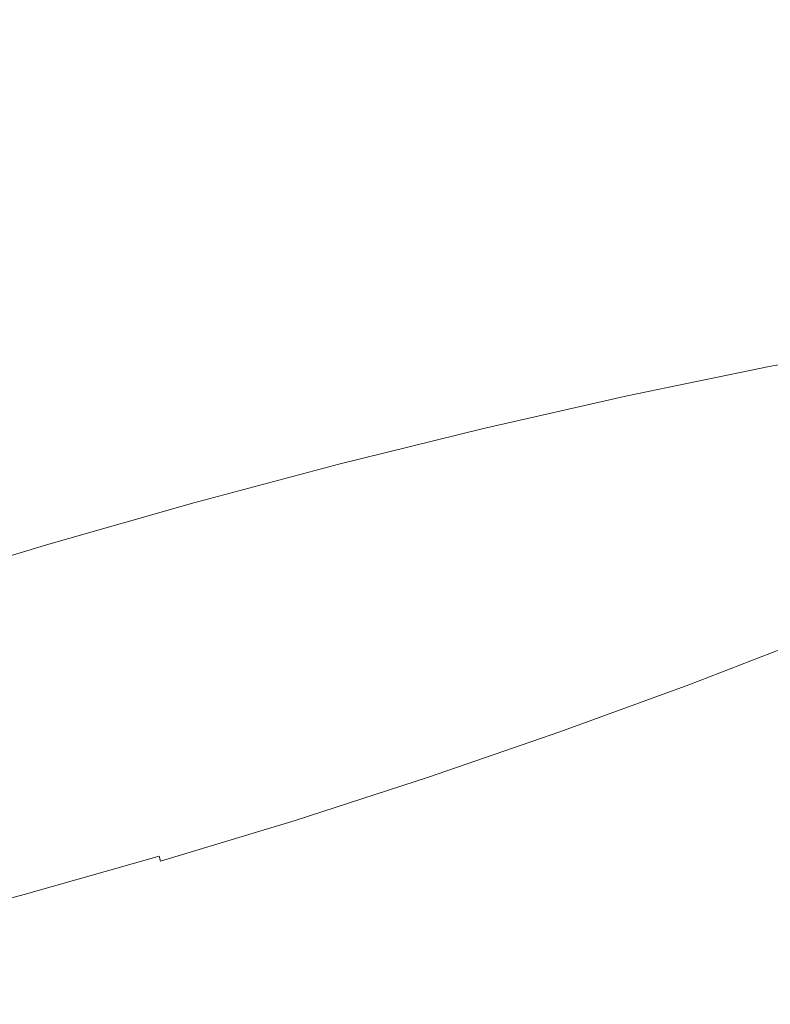
# Model space of a CAD drawing. Extents: x -871 to 1800, y -1249 to 676.
# Drawn here: x 65 to 77, y -174 to -158 of the extents above; entities that cross this region are included whole.
import ezdxf

# ---------------------------------------------------------------- set-up
doc = ezdxf.new("R2010")
doc.units = 0
doc.header["$LTSCALE"] = 500
doc.header["$MEASUREMENT"] = 0
doc.layers.add('BESCO_AKRYL', color=7, linetype='Continuous')
doc.layers.add('BESCO_CHROM', color=7, linetype='Continuous')

msp = doc.modelspace()

# ---------------------------------------------------------------- linework, layer by layer
at = {"layer": 'BESCO_AKRYL', "lineweight": 0}
for points, invisible_edges in [([(-546.238, -190.876, -146.984), (-522.948, -206.589, -146.984), (589.96, 119.086, -146.984), (-576.955, 118.215, -146.984)], 15), ([(597.395, 114.905, -146.86), (589.96, 119.086, -146.984), (-522.948, -206.589, -146.984), (-528.762, -214.561, -146.761)], 15), ([(604.732, 110.74, -145.912), (597.395, 114.905, -146.86), (-528.762, -214.561, -146.761), (-534.46, -222.449, -145.756)], 15), ([(-573.958, -214.802, -175.583), (-606.577, 113.424, -175.583), (616.902, 114.349, -175.583), (-549.226, -231.488, -175.583)], 15), ([(624.797, 109.909, -175.459), (-555.4, -239.953, -175.36), (-549.226, -231.488, -175.583), (616.902, 114.349, -175.583)], 15), ([(611.85, 106.677, -144.161), (604.732, 110.74, -145.912), (-534.46, -222.449, -145.756), (-539.957, -230.115, -143.989)], 15), ([(632.589, 105.486, -174.511), (-561.451, -248.33, -174.355), (-555.4, -239.953, -175.36), (624.797, 109.909, -175.459)], 15), ([(618.629, 102.798, -141.643), (611.85, 106.677, -144.161), (-539.957, -230.115, -143.989), (-545.17, -237.426, -141.491)], 15), ([(640.147, 101.171, -172.76), (-567.289, -256.47, -172.588), (-561.451, -248.33, -174.355), (632.589, 105.486, -174.511)], 15), ([(624.957, 99.185, -138.405), (618.629, 102.798, -141.643), (-545.17, -237.426, -141.491), (-550.023, -244.251, -138.305)], 15), ([(647.346, 97.052, -170.242), (-572.824, -264.233, -170.09), (-567.289, -256.47, -172.588), (640.147, 101.171, -172.76)], 15), ([(630.728, 95.909, -134.506), (624.957, 99.185, -138.405), (-550.023, -244.251, -138.305), (-554.443, -250.475, -134.48)], 15), ([(654.066, 93.215, -167.004), (-577.978, -271.481, -166.904), (-572.824, -264.233, -170.09), (647.346, 97.052, -170.242)], 15), ([(635.846, 93.037, -130.016), (630.728, 95.909, -134.506), (-554.443, -250.475, -134.48), (-558.364, -255.988, -130.078)], 7), ([(660.194, 89.737, -163.105), (-582.671, -278.091, -163.079), (-577.978, -271.481, -166.904), (654.066, 93.215, -167.004)], 15), ([(640.227, 90.627, -125.014), (635.846, 93.037, -130.016), (-558.364, -255.988, -130.078), (-561.729, -260.696, -125.166)], 15), ([(643.798, 88.727, -119.585), (640.227, 90.627, -125.014), (-561.729, -260.696, -125.166), (-564.486, -264.518, -119.819)], 15), ([(665.629, 86.686, -158.615), (-586.835, -283.945, -158.677), (-582.671, -278.091, -163.079), (660.194, 89.737, -163.105)], 14), ([(-566.596, -267.39, -114.118), (89.099, -75.634, -113.958), (643.798, 88.727, -119.585), (-564.486, -264.518, -119.819)], 15), ([(670.281, 84.128, -153.613), (-590.408, -288.945, -153.765), (-586.835, -283.945, -158.677), (665.629, 86.686, -158.615)], 15), ([(674.073, 82.111, -148.184), (-593.336, -293.003, -148.418), (-590.408, -288.945, -153.765), (670.281, 84.128, -153.613)], 15), ([(-595.576, -296.052, -142.717), (-593.336, -293.003, -148.418), (674.073, 82.111, -148.184), (85.035, -92.426, -142.557)], 15), ([(831.037, 26.354, 279.311), (830.822, 26.434, 278.928), (-694.018, -412.175, 258.698), (-694.355, -412.576, 259.505)], 15), ([(830.822, 26.434, 278.928), (830.624, 26.501, 278.533), (-693.71, -411.819, 257.857), (-694.018, -412.175, 258.698)], 15), ([(830.624, 26.501, 278.533), (89.099, -75.634, -113.958), (-566.596, -267.39, -114.118), (-693.71, -411.819, 257.857)], 15), ([(831.522, 26.161, 280.035), (831.271, 26.263, 279.68), (-694.721, -413.022, 260.276), (-695.113, -413.51, 261.008)], 15), ([(831.271, 26.263, 279.68), (831.037, 26.354, 279.311), (-694.355, -412.576, 259.505), (-694.721, -413.022, 260.276)], 15), ([(831.79, 26.047, 280.374), (831.522, 26.161, 280.035), (-695.113, -413.51, 261.008), (-695.53, -414.039, 261.697)], 15), ([(832.37, 25.792, 281.002), (832.072, 25.925, 280.697), (-695.971, -414.605, 262.339), (-696.432, -415.206, 262.933)], 15), ([(832.072, 25.925, 280.697), (831.79, 26.047, 280.374), (-695.53, -414.039, 261.697), (-695.971, -414.605, 262.339)], 15), ([(832.681, 25.649, 281.289), (832.37, 25.792, 281.002), (-696.432, -415.206, 262.933), (-696.913, -415.84, 263.476)], 7), ([(833.005, 25.497, 281.556), (832.681, 25.649, 281.289), (-696.913, -415.84, 263.476), (-697.41, -416.505, 263.965)], 15), ([(833.341, 25.336, 281.802), (833.005, 25.497, 281.556), (-697.41, -416.505, 263.965), (-697.922, -417.195, 264.398)], 15), ([(-719.121, -445.923, 280.916), (-719.663, -446.638, 281.309), (833.687, 25.167, 282.028), (833.341, 25.336, 281.802)], 15), ([(-719.121, -445.923, 280.916), (833.341, 25.336, 281.802), (-697.922, -417.195, 264.398), (-719.121, -445.923, 280.916)], 15), ([(-719.663, -446.638, 281.309), (-720.234, -447.352, 281.662), (834.043, 24.99, 282.232), (833.687, 25.167, 282.028)], 15), ([(-720.234, -447.352, 281.662), (-720.831, -448.063, 281.976), (834.407, 24.807, 282.413), (834.043, 24.99, 282.232)], 15), ([(-720.831, -448.063, 281.976), (-721.453, -448.77, 282.25), (834.779, 24.617, 282.571), (834.407, 24.807, 282.413)], 15), ([(-721.453, -448.77, 282.25), (-722.099, -449.468, 282.483), (835.157, 24.42, 282.706), (834.779, 24.617, 282.571)], 15), ([(-722.099, -449.468, 282.483), (-722.767, -450.159, 282.674), (835.539, 24.219, 282.817), (835.157, 24.42, 282.706)], 15), ([(-722.767, -450.159, 282.674), (-723.456, -450.84, 282.823), (835.926, 24.012, 282.904), (835.539, 24.219, 282.817)], 15), ([(-723.456, -450.84, 282.823), (-724.163, -451.511, 282.93), (836.315, 23.803, 282.966), (835.926, 24.012, 282.904)], 15), ([(-724.163, -451.511, 282.93), (-724.888, -452.166, 282.994), (836.705, 23.589, 283.003), (836.315, 23.803, 282.966)], 15), ([(-724.888, -452.166, 282.994), (-725.628, -452.808, 283.016), (837.096, 23.373, 283.016), (836.705, 23.589, 283.003)], 15), ([(-862.536, -568.926, 283.016), (208.432, -238.527, 283.016), (837.096, 23.373, 283.016), (-725.628, -452.808, 283.016)], 15), ([(872.464, 16.033, 266.016), (-730.559, -449.423, 266.016), (-595.576, -296.052, -142.717), (85.035, -92.426, -142.557)], 15), ([(-730.559, -449.423, 266.016), (872.464, 16.033, 266.016), (924.087, -25.082, 266.016), (209.893, -243.308, 266.016)], 15)]:
    msp.add_3dface(points, dxfattribs=dict(at, invisible_edges=invisible_edges))
at = {"layer": 'BESCO_CHROM', "lineweight": 0}
for points, invisible_edges in [([(75.989, -154.639, 202.006), (72.155, -156.117, 203.195), (64.05, -162.031, 215.133), (75.15, -156.055, 205.953)], 15), ([(79.24, -154.815, 205.823), (75.15, -156.055, 205.953), (64.05, -162.031, 215.133), (77.387, -156.399, 209.336)], 15), ([(71.923, -154.967, 199.083), (68.609, -156.581, 201.251), (64.05, -162.031, 215.133), (72.155, -156.117, 203.195)], 15), ([(81.457, -155.482, 210.275), (77.387, -156.399, 209.336), (64.05, -162.031, 215.133), (78.716, -157.129, 213.115)], 15), ([(67.32, -155.775, 197.253), (64.752, -157.418, 200.253), (64.05, -162.031, 215.133), (68.609, -156.581, 201.251)], 15), ([(69.344, -155.77, 179.877), (69.993, -157.707, 178.888), (67.719, -158.266, 178.526), (67.096, -156.324, 179.519)], 15), ([(79.58, -157.912, 180.806), (77.407, -158.271, 179.863), (76.675, -156.325, 180.844), (78.824, -155.97, 181.776)], 15), ([(64.841, -156.922, 179.307), (67.096, -156.324, 179.519), (67.719, -158.266, 178.526), (65.438, -158.872, 178.311)], 15), ([(75.188, -158.684, 179.06), (74.481, -156.733, 180.049), (76.675, -156.325, 180.844), (77.407, -158.271, 179.863)], 15), ([(82.488, -156.598, 215.058), (78.716, -157.129, 213.115), (64.05, -162.031, 215.133), (79.045, -158.193, 217.031)], 15), ([(72.932, -159.151, 178.399), (72.25, -157.194, 179.396), (74.481, -156.733, 180.049), (75.188, -158.684, 179.06)], 15), ([(62.588, -157.565, 179.242), (64.841, -156.922, 179.307), (65.438, -158.872, 178.311), (63.16, -159.521, 178.246)], 15), ([(62.495, -157.01, 196.643), (60.847, -158.568, 200.268), (64.05, -162.031, 215.133), (64.752, -157.418, 200.253)], 15), ([(72.932, -159.151, 178.399), (70.649, -159.668, 177.885), (69.993, -157.707, 178.888), (72.25, -157.194, 179.396)], 15), ([(70.649, -159.668, 177.885), (68.35, -160.235, 177.519), (67.719, -158.266, 178.526), (69.993, -157.707, 178.888)], 15), ([(82.263, -158.082, 219.846), (79.045, -158.193, 217.031), (64.05, -162.031, 215.133), (78.353, -159.518, 220.818)], 15), ([(66.044, -160.848, 177.303), (65.438, -158.872, 178.311), (67.719, -158.266, 178.526), (68.35, -160.235, 177.519)], 15), ([(75.803, -160.383, 178.199), (75.188, -158.684, 179.06), (77.407, -158.271, 179.863), (78.044, -159.966, 179.01)], 15), ([(73.526, -160.854, 177.532), (72.932, -159.151, 178.399), (75.188, -158.684, 179.06), (75.803, -160.383, 178.199)], 15), ([(63.741, -161.504, 177.236), (63.16, -159.521, 178.246), (65.438, -158.872, 178.311), (66.044, -160.848, 177.303)], 15), ([(73.526, -160.854, 177.532), (71.222, -161.376, 177.013), (70.649, -159.668, 177.885), (72.932, -159.151, 178.399)], 15), ([(80.796, -159.836, 224.313), (78.353, -159.518, 220.818), (64.05, -162.031, 215.133), (76.685, -161.014, 224.217)], 15), ([(71.222, -161.376, 177.013), (68.9, -161.949, 176.643), (68.35, -160.235, 177.519), (70.649, -159.668, 177.885)], 15), ([(75.803, -160.383, 178.199), (78.044, -159.966, 179.01), (78.482, -161.132, 178.423), (76.227, -161.552, 177.606)], 15), ([(66.572, -162.567, 176.424), (66.044, -160.848, 177.303), (68.35, -160.235, 177.519), (68.9, -161.949, 176.643)], 15), ([(73.526, -160.854, 177.532), (75.803, -160.383, 178.199), (76.227, -161.552, 177.606), (73.935, -162.027, 176.935)], 15), ([(64.246, -163.23, 176.357), (63.741, -161.504, 177.236), (66.044, -160.848, 177.303), (66.572, -162.567, 176.424)], 15), ([(73.526, -160.854, 177.532), (73.935, -162.027, 176.935), (71.615, -162.552, 176.413), (71.222, -161.376, 177.013)], 15), ([(78.187, -161.739, 228.155), (76.685, -161.014, 224.217), (64.05, -162.031, 215.133), (74.156, -162.58, 226.997)], 15), ([(76.227, -161.552, 177.606), (78.482, -161.132, 178.423), (78.754, -161.887, 178.071), (76.491, -162.309, 177.252)], 15), ([(71.222, -161.376, 177.013), (71.615, -162.552, 176.413), (69.278, -163.128, 176.041), (68.9, -161.949, 176.643)], 15), ([(73.935, -162.027, 176.935), (76.227, -161.552, 177.606), (76.491, -162.309, 177.252), (74.191, -162.785, 176.578)], 15), ([(81.966, -162.129, 233.215), (78.187, -161.739, 228.155), (74.156, -162.58, 226.997), (79.504, -162.87, 233.274)], 15), ([(66.572, -162.567, 176.424), (68.9, -161.949, 176.643), (69.278, -163.128, 176.041), (66.935, -163.75, 175.82)], 15), ([(76.63, -162.773, 177.106), (76.491, -162.309, 177.252), (78.754, -161.887, 178.071), (78.894, -162.351, 177.926)], 15), ([(65.604, -167.053, 233.623), (67.253, -165.495, 229.998), (64.05, -162.031, 215.133), (63.348, -166.645, 230.013)], 15), ([(74.615, -163.663, 231.109), (74.156, -162.58, 226.997), (64.05, -162.031, 215.133), (70.939, -164.108, 228.969)], 15), ([(70.324, -165.475, 232.974), (70.939, -164.108, 228.969), (64.05, -162.031, 215.133), (67.253, -165.495, 229.998)], 15), ([(73.935, -162.027, 176.935), (74.191, -162.785, 176.578), (71.864, -163.312, 176.054), (71.615, -162.552, 176.413)], 15), ([(74.329, -163.248, 176.432), (74.191, -162.785, 176.578), (76.491, -162.309, 177.252), (76.63, -162.773, 177.106)], 15), ([(76.677, -163.061, 177.138), (76.63, -162.773, 177.106), (78.894, -162.351, 177.926), (78.933, -162.642, 177.955)], 15), ([(64.246, -163.23, 176.357), (66.572, -162.567, 176.424), (66.935, -163.75, 175.82), (64.593, -164.417, 175.753)], 15), ([(71.615, -162.552, 176.413), (71.864, -163.312, 176.054), (69.519, -163.89, 175.681), (69.278, -163.128, 176.041)], 15), ([(79.018, -163.717, 235.652), (79.504, -162.87, 233.274), (74.156, -162.58, 226.997), (74.615, -163.663, 231.109)], 15), ([(76.677, -163.061, 177.138), (78.933, -162.642, 177.955), (78.905, -162.877, 178.129), (76.664, -163.294, 177.317)], 11), ([(74.329, -163.248, 176.432), (72.001, -163.776, 175.908), (71.864, -163.312, 176.054), (74.191, -162.785, 176.578)], 15), ([(74.383, -163.536, 176.466), (74.329, -163.248, 176.432), (76.63, -162.773, 177.106), (76.677, -163.061, 177.138)], 15), ([(76.664, -163.294, 177.317), (78.905, -162.877, 178.129), (78.554, -163.399, 179.244), (76.407, -163.752, 178.311)], 15), ([(74.383, -163.536, 176.466), (76.677, -163.061, 177.138), (76.664, -163.294, 177.317), (74.386, -163.765, 176.65)], 11), ([(66.935, -163.75, 175.82), (69.278, -163.128, 176.041), (69.519, -163.89, 175.681), (67.167, -164.515, 175.46)], 15), ([(72.001, -163.776, 175.908), (69.657, -164.354, 175.535), (69.519, -163.89, 175.681), (71.864, -163.312, 176.054)], 15), ([(74.383, -163.536, 176.466), (72.063, -164.062, 175.944), (72.001, -163.776, 175.908), (74.329, -163.248, 176.432)], 15), ([(74.386, -163.765, 176.65), (76.664, -163.294, 177.317), (76.407, -163.752, 178.311), (74.243, -164.154, 177.524)], 15), ([(75.721, -164.715, 180.785), (76.407, -163.752, 178.311), (78.554, -163.399, 179.244), (77.621, -164.547, 182.098)], 15), ([(74.383, -163.536, 176.466), (74.386, -163.765, 176.65), (72.08, -164.288, 176.131), (72.063, -164.062, 175.944)], 13), ([(77.029, -164.661, 236.872), (74.615, -163.663, 231.109), (70.939, -164.108, 228.969), (74.584, -165.206, 236.289)], 15), ([(79.069, -164.35, 237.844), (79.018, -163.717, 235.652), (74.615, -163.663, 231.109), (77.029, -164.661, 236.872)], 15), ([(64.593, -164.417, 175.753), (66.935, -163.75, 175.82), (67.167, -164.515, 175.46), (64.818, -165.183, 175.392)], 15), ([(72.063, -164.062, 175.944), (69.725, -164.638, 175.572), (69.657, -164.354, 175.535), (72.001, -163.776, 175.908)], 15), ([(74.386, -163.765, 176.65), (74.243, -164.154, 177.524), (72.001, -164.707, 177.17), (72.08, -164.288, 176.131)], 15), ([(73.864, -164.918, 179.627), (74.243, -164.154, 177.524), (76.407, -163.752, 178.311), (75.721, -164.715, 180.785)], 15), ([(67.303, -164.979, 175.314), (67.167, -164.515, 175.46), (69.519, -163.89, 175.681), (69.657, -164.354, 175.535)], 15), ([(78.526, -165.627, 186.643), (75.909, -166.594, 187.312), (77.621, -164.547, 182.098), (79.845, -163.991, 182.425)], 15), ([(72.063, -164.062, 175.944), (72.08, -164.288, 176.131), (69.757, -164.861, 175.761), (69.725, -164.638, 175.572)], 13), ([(73.488, -166.156, 238.411), (74.584, -165.206, 236.289), (70.939, -164.108, 228.969), (70.324, -165.475, 232.974)], 15), ([(73.864, -164.918, 179.627), (71.771, -165.572, 179.763), (72.001, -164.707, 177.17), (74.243, -164.154, 177.524)], 15), ([(72.08, -164.288, 176.131), (72.001, -164.707, 177.17), (69.721, -165.313, 176.958), (69.757, -164.861, 175.761)], 15), ([(64.593, -164.417, 175.753), (64.818, -165.183, 175.392), (62.482, -165.895, 175.479), (62.265, -165.126, 175.839)], 15), ([(67.379, -165.261, 175.351), (67.303, -164.979, 175.314), (69.657, -164.354, 175.535), (69.725, -164.638, 175.572)], 15), ([(64.954, -165.649, 175.246), (64.818, -165.183, 175.392), (67.167, -164.515, 175.46), (67.303, -164.979, 175.314)], 15), ([(67.379, -165.261, 175.351), (69.725, -164.638, 175.572), (69.757, -164.861, 175.761), (67.428, -165.479, 175.542)], 11), ([(74.285, -166.373, 184.957), (75.721, -164.715, 180.785), (77.621, -164.547, 182.098), (75.909, -166.594, 187.312)], 15), ([(77.029, -164.661, 236.872), (74.584, -165.206, 236.289), (76.919, -165.909, 240.976), (78.862, -165.248, 240.669)], 15), ([(71.771, -165.572, 179.763), (69.584, -166.289, 180.018), (69.721, -165.313, 176.958), (72.001, -164.707, 177.17)], 15), ([(73.312, -165.974, 182.646), (73.864, -164.918, 179.627), (75.721, -164.715, 180.785), (74.285, -166.373, 184.957)], 15), ([(65.037, -165.929, 175.283), (64.954, -165.649, 175.246), (67.303, -164.979, 175.314), (67.379, -165.261, 175.351)], 15), ([(67.428, -165.479, 175.542), (69.757, -164.861, 175.761), (69.721, -165.313, 176.958), (67.45, -165.872, 176.594)], 15), ([(73.312, -165.974, 182.646), (71.62, -166.95, 184.267), (71.771, -165.572, 179.763), (73.864, -164.918, 179.627)], 15), ([(64.954, -165.649, 175.246), (62.618, -166.359, 175.333), (62.482, -165.895, 175.479), (64.818, -165.183, 175.392)], 15), ([(65.037, -165.929, 175.283), (67.379, -165.261, 175.351), (67.428, -165.479, 175.542), (65.101, -166.143, 175.475)], 11), ([(73.488, -166.156, 238.411), (75.415, -166.704, 242.167), (76.919, -165.909, 240.976), (74.584, -165.206, 236.289)], 15), ([(67.447, -166.679, 179.216), (67.45, -165.872, 176.594), (69.721, -165.313, 176.958), (69.584, -166.289, 180.018)], 15), ([(65.101, -166.143, 175.475), (67.428, -165.479, 175.542), (67.45, -165.872, 176.594), (65.2, -166.468, 176.379)], 15), ([(67.313, -168.316, 239.583), (68.947, -167.326, 237.862), (67.253, -165.495, 229.998), (65.604, -167.053, 233.623)], 15), ([(71.207, -167.014, 239.047), (70.324, -165.475, 232.974), (67.253, -165.495, 229.998), (68.947, -167.326, 237.862)], 15), ([(71.62, -166.95, 184.267), (69.32, -168.022, 185.606), (69.584, -166.289, 180.018), (71.771, -165.572, 179.763)], 15), ([(72.969, -166.927, 240.496), (73.488, -166.156, 238.411), (70.324, -165.475, 232.974), (71.207, -167.014, 239.047)], 15), ([(65.037, -165.929, 175.283), (62.708, -166.638, 175.37), (62.618, -166.359, 175.333), (64.954, -165.649, 175.246)], 15), ([(78.526, -165.627, 186.643), (76.92, -168.007, 193.086), (73.217, -169.812, 195.507), (75.909, -166.594, 187.312)], 15), ([(65.037, -165.929, 175.283), (65.101, -166.143, 175.475), (62.787, -166.847, 175.561), (62.708, -166.638, 175.37)], 13), ([(65.391, -167.086, 178.555), (65.2, -166.468, 176.379), (67.45, -165.872, 176.594), (67.447, -166.679, 179.216)], 15), ([(75.415, -166.704, 242.167), (76.434, -167.08, 244.444), (78.221, -166.303, 243.59), (76.919, -165.909, 240.976)], 15), ([(73.312, -165.974, 182.646), (74.285, -166.373, 184.957), (71.776, -168.911, 191.041), (71.62, -166.95, 184.267)], 15), ([(65.101, -166.143, 175.475), (65.2, -166.468, 176.379), (62.988, -167.187, 176.613), (62.787, -166.847, 175.561)], 15), ([(72.969, -166.927, 240.496), (73.926, -167.452, 243.22), (75.415, -166.704, 242.167), (73.488, -166.156, 238.411)], 15), ([(67.174, -168.089, 183.705), (67.447, -166.679, 179.216), (69.584, -166.289, 180.018), (69.32, -168.022, 185.606)], 15), ([(74.285, -166.373, 184.957), (75.909, -166.594, 187.312), (73.217, -169.812, 195.507), (71.776, -168.911, 191.041)], 15), ([(76.878, -167.252, 245.442), (78.773, -166.474, 244.695), (78.221, -166.303, 243.59), (76.434, -167.08, 244.444)], 15), ([(65.391, -167.086, 178.555), (63.448, -167.858, 179.232), (62.988, -167.187, 176.613), (65.2, -166.468, 176.379)], 15), ([(64.898, -169.028, 239.593), (65.604, -167.053, 233.623), (63.348, -166.645, 230.013), (62.976, -169.087, 237.887)], 15), ([(65.654, -167.934, 181.677), (65.391, -167.086, 178.555), (67.447, -166.679, 179.216), (67.174, -168.089, 183.705)], 15), ([(73.926, -167.452, 243.22), (74.612, -167.829, 245.166), (76.434, -167.08, 244.444), (75.415, -166.704, 242.167)], 15), ([(71.62, -166.95, 184.267), (71.776, -168.911, 191.041), (68.906, -170.745, 194.391), (69.32, -168.022, 185.606)], 15), ([(71.207, -167.014, 239.047), (68.947, -167.326, 237.862), (70.032, -168.5, 242.897), (72.031, -167.976, 243.111)], 15), ([(72.969, -166.927, 240.496), (71.207, -167.014, 239.047), (72.031, -167.976, 243.111), (73.926, -167.452, 243.22)], 15), ([(65.654, -167.934, 181.677), (64.476, -168.884, 183.716), (63.448, -167.858, 179.232), (65.391, -167.086, 178.555)], 15), ([(66.259, -169.169, 241.419), (67.313, -168.316, 239.583), (65.604, -167.053, 233.623), (64.898, -169.028, 239.593)], 15), ([(74.927, -168.007, 246.059), (76.878, -167.252, 245.442), (76.434, -167.08, 244.444), (74.612, -167.829, 245.166)], 15), ([(67.313, -168.316, 239.583), (68.239, -169.244, 243.633), (70.032, -168.5, 242.897), (68.947, -167.326, 237.862)], 15), ([(75.046, -168.079, 246.385), (77.017, -167.316, 245.761), (76.878, -167.252, 245.442), (74.927, -168.007, 246.059)], 15), ([(75.046, -168.079, 246.385), (75.138, -168.143, 246.629), (77.125, -167.373, 246), (77.017, -167.316, 245.761)], 15), ([(73.926, -167.452, 243.22), (72.031, -167.976, 243.111), (72.651, -168.503, 245.499), (74.612, -167.829, 245.166)], 15), ([(75.138, -168.143, 246.629), (75.209, -168.202, 246.808), (77.208, -167.428, 246.176), (77.125, -167.373, 246)], 15), ([(75.269, -168.261, 246.94), (77.276, -167.483, 246.305), (77.208, -167.428, 246.176), (75.209, -168.202, 246.808)], 15), ([(75.321, -168.325, 247.041), (77.336, -167.545, 246.403), (77.276, -167.483, 246.305), (75.269, -168.261, 246.94)], 15), ([(81.464, -167.641, 196.352), (80.529, -169.223, 200.763), (68.121, -175.903, 211.024), (77.181, -169.292, 197.68)], 15), ([(75.321, -168.325, 247.041), (75.374, -168.401, 247.128), (77.394, -167.617, 246.488), (77.336, -167.545, 246.403)], 13), ([(75.374, -168.401, 247.128), (75.426, -168.485, 247.201), (77.453, -167.701, 246.56), (77.394, -167.617, 246.488)], 15), ([(75.479, -168.581, 247.26), (77.511, -167.794, 246.617), (77.453, -167.701, 246.56), (75.426, -168.485, 247.201)], 15), ([(75.531, -168.686, 247.306), (77.567, -167.898, 246.661), (77.511, -167.794, 246.617), (75.479, -168.581, 247.26)], 15), ([(65.654, -167.934, 181.677), (67.174, -168.089, 183.705), (66.383, -170.291, 190.359), (64.476, -168.884, 183.716)], 15), ([(85.099, -167.839, 200.619), (83.029, -169.609, 204.545), (68.121, -175.903, 211.024), (80.529, -169.223, 200.763)], 15), ([(72.031, -167.976, 243.111), (70.032, -168.5, 242.897), (70.637, -169.155, 245.706), (72.651, -168.503, 245.499)], 15), ([(74.927, -168.007, 246.059), (74.612, -167.829, 245.166), (72.651, -168.503, 245.499), (72.931, -168.737, 246.544)], 15), ([(75.531, -168.686, 247.306), (75.583, -168.802, 247.337), (77.624, -168.012, 246.691), (77.567, -167.898, 246.661)], 15), ([(67.174, -168.089, 183.705), (69.32, -168.022, 185.606), (68.906, -170.745, 194.391), (66.383, -170.291, 190.359)], 15), ([(76.92, -168.007, 193.086), (77.181, -169.292, 197.68), (68.121, -175.903, 211.024), (73.217, -169.812, 195.507)], 15), ([(75.046, -168.079, 246.385), (74.927, -168.007, 246.059), (72.931, -168.737, 246.544), (73.027, -168.816, 246.874)], 15), ([(75.046, -168.079, 246.385), (73.027, -168.816, 246.874), (73.103, -168.886, 247.122), (75.138, -168.143, 246.629)], 15), ([(75.138, -168.143, 246.629), (73.103, -168.886, 247.122), (73.164, -168.949, 247.305), (75.209, -168.202, 246.808)], 15), ([(75.583, -168.802, 247.337), (75.637, -168.929, 247.357), (77.681, -168.137, 246.71), (77.624, -168.012, 246.691)], 15), ([(75.691, -169.068, 247.365), (77.738, -168.275, 246.717), (77.681, -168.137, 246.71), (75.637, -168.929, 247.357)], 15), ([(75.269, -168.261, 246.94), (75.209, -168.202, 246.808), (73.164, -168.949, 247.305), (73.214, -169.012, 247.438)], 15), ([(75.321, -168.325, 247.041), (75.269, -168.261, 246.94), (73.214, -169.012, 247.438), (73.259, -169.079, 247.541)], 15), ([(75.747, -169.219, 247.364), (77.797, -168.425, 246.715), (77.738, -168.275, 246.717), (75.691, -169.068, 247.365)], 15), ([(66.259, -169.169, 241.419), (66.497, -169.936, 244.242), (68.239, -169.244, 243.633), (67.313, -168.316, 239.583)], 15), ([(75.321, -168.325, 247.041), (73.259, -169.079, 247.541), (73.304, -169.156, 247.63), (75.374, -168.401, 247.128)], 11), ([(75.374, -168.401, 247.128), (73.304, -169.156, 247.63), (73.351, -169.243, 247.704), (75.426, -168.485, 247.201)], 15), ([(75.747, -169.219, 247.364), (75.807, -169.383, 247.355), (77.859, -168.589, 246.705), (77.797, -168.425, 246.715)], 15), ([(87.577, -168.585, 205.595), (84.514, -170.424, 208.768), (68.121, -175.903, 211.024), (83.029, -169.609, 204.545)], 15), ([(68.239, -169.244, 243.633), (68.653, -169.84, 246.05), (70.637, -169.155, 245.706), (70.032, -168.5, 242.897)], 15), ([(72.931, -168.737, 246.544), (72.651, -168.503, 245.499), (70.637, -169.155, 245.706), (70.896, -169.437, 246.893)], 15), ([(75.479, -168.581, 247.26), (75.426, -168.485, 247.201), (73.351, -169.243, 247.704), (73.398, -169.341, 247.765)], 15), ([(75.531, -168.686, 247.306), (75.479, -168.581, 247.26), (73.398, -169.341, 247.765), (73.445, -169.448, 247.811)], 15), ([(75.807, -169.383, 247.355), (75.924, -169.72, 247.322), (77.98, -168.923, 246.671), (77.859, -168.589, 246.705)], 15), ([(73.027, -168.816, 246.874), (72.931, -168.737, 246.544), (70.896, -169.437, 246.893), (70.971, -169.525, 247.228)], 15), ([(75.531, -168.686, 247.306), (73.445, -169.448, 247.811), (73.494, -169.566, 247.844), (75.583, -168.802, 247.337)], 15), ([(64.476, -168.884, 183.716), (66.383, -170.291, 190.359), (64.541, -172.033, 194.409), (62.65, -169.988, 185.634)], 15), ([(71.776, -168.911, 191.041), (73.217, -169.812, 195.507), (68.121, -175.903, 211.024), (68.906, -170.745, 194.391)], 15), ([(73.027, -168.816, 246.874), (70.971, -169.525, 247.228), (71.03, -169.6, 247.479), (73.103, -168.886, 247.122)], 15), ([(73.103, -168.886, 247.122), (71.03, -169.6, 247.479), (71.078, -169.667, 247.663), (73.164, -168.949, 247.305)], 15), ([(75.583, -168.802, 247.337), (73.494, -169.566, 247.844), (73.544, -169.694, 247.864), (75.637, -168.929, 247.357)], 15), ([(75.691, -169.068, 247.365), (75.637, -168.929, 247.357), (73.544, -169.694, 247.864), (73.595, -169.833, 247.873)], 15), ([(76.154, -170.384, 247.249), (78.218, -169.586, 246.596), (77.98, -168.923, 246.671), (75.924, -169.72, 247.322)], 15), ([(64.898, -169.028, 239.593), (62.976, -169.087, 237.887), (62.738, -170.649, 242.927), (64.654, -170.3, 243.648)], 15), ([(66.259, -169.169, 241.419), (64.898, -169.028, 239.593), (64.654, -170.3, 243.648), (66.497, -169.936, 244.242)], 15), ([(73.214, -169.012, 247.438), (73.164, -168.949, 247.305), (71.078, -169.667, 247.663), (71.119, -169.733, 247.798)], 15), ([(73.259, -169.079, 247.541), (73.214, -169.012, 247.438), (71.119, -169.733, 247.798), (71.156, -169.803, 247.902)], 15), ([(73.259, -169.079, 247.541), (71.156, -169.803, 247.902), (71.195, -169.882, 247.992), (73.304, -169.156, 247.63)], 11), ([(75.747, -169.219, 247.364), (75.691, -169.068, 247.365), (73.595, -169.833, 247.873), (73.649, -169.985, 247.873)], 15), ([(66.497, -169.936, 244.242), (66.667, -170.485, 246.259), (68.653, -169.84, 246.05), (68.239, -169.244, 243.633)], 15), ([(68.831, -170.107, 247.108), (70.896, -169.437, 246.893), (70.637, -169.155, 245.706), (68.653, -169.84, 246.05)], 15), ([(73.304, -169.156, 247.63), (71.195, -169.882, 247.992), (71.235, -169.972, 248.068), (73.351, -169.243, 247.704)], 15), ([(73.398, -169.341, 247.765), (73.351, -169.243, 247.704), (71.235, -169.972, 248.068), (71.278, -170.072, 248.129)], 15), ([(75.747, -169.219, 247.364), (73.649, -169.985, 247.873), (73.706, -170.15, 247.864), (75.807, -169.383, 247.355)], 15), ([(73.445, -169.448, 247.811), (73.398, -169.341, 247.765), (71.278, -170.072, 248.129), (71.32, -170.18, 248.177)], 15), ([(75.807, -169.383, 247.355), (73.706, -170.15, 247.864), (73.819, -170.488, 247.833), (75.924, -169.72, 247.322)], 15), ([(68.884, -170.202, 247.444), (70.971, -169.525, 247.228), (70.896, -169.437, 246.893), (68.831, -170.107, 247.108)], 15), ([(68.884, -170.202, 247.444), (68.928, -170.281, 247.697), (71.03, -169.6, 247.479), (70.971, -169.525, 247.228)], 15), ([(73.445, -169.448, 247.811), (71.32, -170.18, 248.177), (71.364, -170.298, 248.21), (73.494, -169.566, 247.844)], 15), ([(73.494, -169.566, 247.844), (71.364, -170.298, 248.21), (71.411, -170.427, 248.231), (73.544, -169.694, 247.864)], 15), ([(68.928, -170.281, 247.697), (68.963, -170.353, 247.883), (71.078, -169.667, 247.663), (71.03, -169.6, 247.479)], 15), ([(68.995, -170.422, 248.019), (71.119, -169.733, 247.798), (71.078, -169.667, 247.663), (68.963, -170.353, 247.883)], 15), ([(73.595, -169.833, 247.873), (73.544, -169.694, 247.864), (71.411, -170.427, 248.231), (71.459, -170.569, 248.24)], 15), ([(76.154, -170.384, 247.249), (75.924, -169.72, 247.322), (73.819, -170.488, 247.833), (74.042, -171.156, 247.762)], 15), ([(76.551, -171.536, 247.121), (78.627, -170.732, 246.464), (78.218, -169.586, 246.596), (76.154, -170.384, 247.249)], 15), ([(66.746, -170.742, 247.185), (68.831, -170.107, 247.108), (68.653, -169.84, 246.05), (66.667, -170.485, 246.259)], 15), ([(88.728, -169.831, 210.94), (84.882, -171.612, 213.145), (68.121, -175.903, 211.024), (84.514, -170.424, 208.768)], 15), ([(69.025, -170.494, 248.124), (71.156, -169.803, 247.902), (71.119, -169.733, 247.798), (68.995, -170.422, 248.019)], 15), ([(69.025, -170.494, 248.124), (69.056, -170.577, 248.214), (71.195, -169.882, 247.992), (71.156, -169.803, 247.902)], 13), ([(69.056, -170.577, 248.214), (69.09, -170.668, 248.29), (71.235, -169.972, 248.068), (71.195, -169.882, 247.992)], 15), ([(73.649, -169.985, 247.873), (73.595, -169.833, 247.873), (71.459, -170.569, 248.24), (71.51, -170.722, 248.24)], 15), ([(66.497, -169.936, 244.242), (64.654, -170.3, 243.648), (64.647, -171.021, 246.066), (66.667, -170.485, 246.259)], 15), ([(69.127, -170.768, 248.353), (71.278, -170.072, 248.129), (71.235, -169.972, 248.068), (69.09, -170.668, 248.29)], 15), ([(73.649, -169.985, 247.873), (71.51, -170.722, 248.24), (71.565, -170.889, 248.232), (73.706, -170.15, 247.864)], 15), ([(66.777, -170.843, 247.523), (68.884, -170.202, 247.444), (68.831, -170.107, 247.108), (66.746, -170.742, 247.185)], 15), ([(69.164, -170.879, 248.4), (71.32, -170.18, 248.177), (71.278, -170.072, 248.129), (69.127, -170.768, 248.353)], 15), ([(69.164, -170.879, 248.4), (69.205, -170.999, 248.434), (71.364, -170.298, 248.21), (71.32, -170.18, 248.177)], 15), ([(73.706, -170.15, 247.864), (71.565, -170.889, 248.232), (71.673, -171.227, 248.201), (73.819, -170.488, 247.833)], 15), ([(64.654, -170.3, 243.648), (62.738, -170.649, 242.927), (62.606, -171.523, 245.739), (64.647, -171.021, 246.066)], 15), ([(66.383, -170.291, 190.359), (68.906, -170.745, 194.391), (68.121, -175.903, 211.024), (64.541, -172.033, 194.409)], 15), ([(66.777, -170.843, 247.523), (66.804, -170.928, 247.776), (68.928, -170.281, 247.697), (68.884, -170.202, 247.444)], 15), ([(66.804, -170.928, 247.776), (66.827, -171.004, 247.962), (68.963, -170.353, 247.883), (68.928, -170.281, 247.697)], 15), ([(66.849, -171.075, 248.099), (68.995, -170.422, 248.019), (68.963, -170.353, 247.883), (66.827, -171.004, 247.962)], 15), ([(69.205, -170.999, 248.434), (69.247, -171.13, 248.455), (71.411, -170.427, 248.231), (71.364, -170.298, 248.21)], 15), ([(66.746, -170.742, 247.185), (66.667, -170.485, 246.259), (64.647, -171.021, 246.066), (64.65, -171.339, 247.125)], 15), ([(66.871, -171.15, 248.204), (69.025, -170.494, 248.124), (68.995, -170.422, 248.019), (66.849, -171.075, 248.099)], 15), ([(66.871, -171.15, 248.204), (66.896, -171.233, 248.294), (69.056, -170.577, 248.214), (69.025, -170.494, 248.124)], 13), ([(69.293, -171.271, 248.465), (71.459, -170.569, 248.24), (71.411, -170.427, 248.231), (69.247, -171.13, 248.455)], 15), ([(74.042, -171.156, 247.762), (73.819, -170.488, 247.833), (71.673, -171.227, 248.201), (71.888, -171.898, 248.132)], 15), ([(76.551, -171.536, 247.121), (76.154, -170.384, 247.249), (74.042, -171.156, 247.762), (74.425, -172.312, 247.636)], 15), ([(66.896, -171.233, 248.294), (66.923, -171.327, 248.371), (69.09, -170.668, 248.29), (69.056, -170.577, 248.214)], 15), ([(66.954, -171.43, 248.433), (69.127, -170.768, 248.353), (69.09, -170.668, 248.29), (66.923, -171.327, 248.371)], 15), ([(69.341, -171.425, 248.465), (71.51, -170.722, 248.24), (71.459, -170.569, 248.24), (69.293, -171.271, 248.465)], 15), ([(66.777, -170.843, 247.523), (66.746, -170.742, 247.185), (64.65, -171.339, 247.125), (64.659, -171.447, 247.462)], 15), ([(66.988, -171.542, 248.481), (69.164, -170.879, 248.4), (69.127, -170.768, 248.353), (66.954, -171.43, 248.433)], 15), ([(69.341, -171.425, 248.465), (69.392, -171.592, 248.458), (71.565, -170.889, 248.232), (71.51, -170.722, 248.24)], 15), ([(76.551, -171.536, 247.121), (77.171, -173.332, 246.92), (79.267, -172.521, 246.256), (78.627, -170.732, 246.464)], 15), ([(66.777, -170.843, 247.523), (64.659, -171.447, 247.462), (64.668, -171.536, 247.714), (66.804, -170.928, 247.776)], 15), ([(66.804, -170.928, 247.776), (64.668, -171.536, 247.714), (64.678, -171.615, 247.9), (66.827, -171.004, 247.962)], 15), ([(66.988, -171.542, 248.481), (67.023, -171.662, 248.515), (69.205, -170.999, 248.434), (69.164, -170.879, 248.4)], 15), ([(69.392, -171.592, 248.458), (69.497, -171.933, 248.427), (71.673, -171.227, 248.201), (71.565, -170.889, 248.232)], 15), ([(64.65, -171.339, 247.125), (64.647, -171.021, 246.066), (62.606, -171.523, 245.739), (62.551, -171.896, 246.927)], 15), ([(66.849, -171.075, 248.099), (66.827, -171.004, 247.962), (64.678, -171.615, 247.9), (64.69, -171.69, 248.036)], 15), ([(66.871, -171.15, 248.204), (66.849, -171.075, 248.099), (64.69, -171.69, 248.036), (64.705, -171.767, 248.141)], 7), ([(67.023, -171.662, 248.515), (67.062, -171.795, 248.536), (69.247, -171.13, 248.455), (69.205, -170.999, 248.434)], 15), ([(67.104, -171.938, 248.546), (69.293, -171.271, 248.465), (69.247, -171.13, 248.455), (67.062, -171.795, 248.536)], 15), ([(66.871, -171.15, 248.204), (64.705, -171.767, 248.141), (64.724, -171.853, 248.232), (66.896, -171.233, 248.294)], 7), ([(66.896, -171.233, 248.294), (64.724, -171.853, 248.232), (64.745, -171.948, 248.308), (66.923, -171.327, 248.371)], 15), ([(67.15, -172.093, 248.547), (69.341, -171.425, 248.465), (69.293, -171.271, 248.465), (67.104, -171.938, 248.546)], 15), ([(69.704, -172.605, 248.358), (71.888, -171.898, 248.132), (71.673, -171.227, 248.201), (69.497, -171.933, 248.427)], 15), ([(74.425, -172.312, 247.636), (74.042, -171.156, 247.762), (71.888, -171.898, 248.132), (72.259, -173.058, 248.008)], 15), ([(64.659, -171.447, 247.462), (62.538, -172.01, 247.262), (62.53, -172.104, 247.513), (64.668, -171.536, 247.714)], 15), ([(64.659, -171.447, 247.462), (64.65, -171.339, 247.125), (62.551, -171.896, 246.927), (62.538, -172.01, 247.262)], 15), ([(66.954, -171.43, 248.433), (66.923, -171.327, 248.371), (64.745, -171.948, 248.308), (64.771, -172.052, 248.37)], 15), ([(66.988, -171.542, 248.481), (66.954, -171.43, 248.433), (64.771, -172.052, 248.37), (64.798, -172.166, 248.418)], 15), ([(67.15, -172.093, 248.547), (67.2, -172.26, 248.539), (69.392, -171.592, 248.458), (69.341, -171.425, 248.465)], 15), ([(64.668, -171.536, 247.714), (62.53, -172.104, 247.513), (62.528, -172.186, 247.698), (64.678, -171.615, 247.9)], 15), ([(64.69, -171.69, 248.036), (64.678, -171.615, 247.9), (62.528, -172.186, 247.698), (62.53, -172.264, 247.833)], 15), ([(66.988, -171.542, 248.481), (64.798, -172.166, 248.418), (64.83, -172.288, 248.452), (67.023, -171.662, 248.515)], 15), ([(67.2, -172.26, 248.539), (67.3, -172.602, 248.509), (69.497, -171.933, 248.427), (69.392, -171.592, 248.458)], 15), ([(88.476, -171.49, 216.292), (84.108, -173.093, 217.378), (68.121, -175.903, 211.024), (84.882, -171.612, 213.145)], 15), ([(76.551, -171.536, 247.121), (74.425, -172.312, 247.636), (75.025, -174.116, 247.44), (77.171, -173.332, 246.92)], 15), ([(64.705, -171.767, 248.141), (64.69, -171.69, 248.036), (62.53, -172.264, 247.833), (62.538, -172.343, 247.937)], 7), ([(64.705, -171.767, 248.141), (62.538, -172.343, 247.937), (62.549, -172.431, 248.027), (64.724, -171.853, 248.232)], 15), ([(67.023, -171.662, 248.515), (64.83, -172.288, 248.452), (64.865, -172.42, 248.473), (67.062, -171.795, 248.536)], 15), ([(64.724, -171.853, 248.232), (62.549, -172.431, 248.027), (62.564, -172.528, 248.103), (64.745, -171.948, 248.308)], 15), ([(67.104, -171.938, 248.546), (67.062, -171.795, 248.536), (64.865, -172.42, 248.473), (64.904, -172.564, 248.483)], 15), ([(67.498, -173.277, 248.44), (69.704, -172.605, 248.358), (69.497, -171.933, 248.427), (67.3, -172.602, 248.509)], 15), ([(70.062, -173.771, 248.236), (72.259, -173.058, 248.008), (71.888, -171.898, 248.132), (69.704, -172.605, 248.358)], 15), ([(61.109, -172.054, 191.085), (64.541, -172.033, 194.409), (68.121, -175.903, 211.024), (60.42, -173.582, 195.559)], 15), ([(64.771, -172.052, 248.37), (64.745, -171.948, 248.308), (62.564, -172.528, 248.103), (62.583, -172.633, 248.165)], 15), ([(64.798, -172.166, 248.418), (64.771, -172.052, 248.37), (62.583, -172.633, 248.165), (62.606, -172.748, 248.212)], 15), ([(67.15, -172.093, 248.547), (67.104, -171.938, 248.546), (64.904, -172.564, 248.483), (64.947, -172.721, 248.483)], 15), ([(67.15, -172.093, 248.547), (64.947, -172.721, 248.483), (64.993, -172.889, 248.476), (67.2, -172.26, 248.539)], 15), ([(64.798, -172.166, 248.418), (62.606, -172.748, 248.212), (62.634, -172.872, 248.245), (64.83, -172.288, 248.452)], 15), ([(64.83, -172.288, 248.452), (62.634, -172.872, 248.245), (62.665, -173.006, 248.266), (64.865, -172.42, 248.473)], 15), ([(67.2, -172.26, 248.539), (64.993, -172.889, 248.476), (65.091, -173.231, 248.445), (67.3, -172.602, 248.509)], 15), ([(74.425, -172.312, 247.636), (72.259, -173.058, 248.008), (72.838, -174.87, 247.816), (75.025, -174.116, 247.44)], 15), ([(64.904, -172.564, 248.483), (64.865, -172.42, 248.473), (62.665, -173.006, 248.266), (62.701, -173.15, 248.276)], 15), ([(64.947, -172.721, 248.483), (64.904, -172.564, 248.483), (62.701, -173.15, 248.276), (62.741, -173.306, 248.276)], 15), ([(64.947, -172.721, 248.483), (62.741, -173.306, 248.276), (62.786, -173.476, 248.268), (64.993, -172.889, 248.476)], 15), ([(67.498, -173.277, 248.44), (67.3, -172.602, 248.509), (65.091, -173.231, 248.445), (65.281, -173.909, 248.376)], 15), ([(67.843, -174.447, 248.319), (70.062, -173.771, 248.236), (69.704, -172.605, 248.358), (67.498, -173.277, 248.44)], 15), ([(64.993, -172.889, 248.476), (62.786, -173.476, 248.268), (62.878, -173.819, 248.237), (65.091, -173.231, 248.445)], 15), ([(86.836, -173.45, 221.284), (82.244, -174.766, 221.178), (68.121, -175.903, 211.024), (84.108, -173.093, 217.378)], 15), ([(70.062, -173.771, 248.236), (70.62, -175.588, 248.046), (72.838, -174.87, 247.816), (72.259, -173.058, 248.008)], 15), ([(65.281, -173.909, 248.376), (65.091, -173.231, 248.445), (62.878, -173.819, 248.237), (63.06, -174.498, 248.168)], 15), ([(67.843, -174.447, 248.319), (67.498, -173.277, 248.44), (65.281, -173.909, 248.376), (65.611, -175.082, 248.254)], 15), ([(77.171, -173.332, 246.92), (75.025, -174.116, 247.44), (75.736, -176.258, 247.207), (77.907, -175.465, 246.681)], 15)]:
    msp.add_3dface(points, dxfattribs=dict(at, invisible_edges=invisible_edges))

doc.saveas('drawing.dxf')
